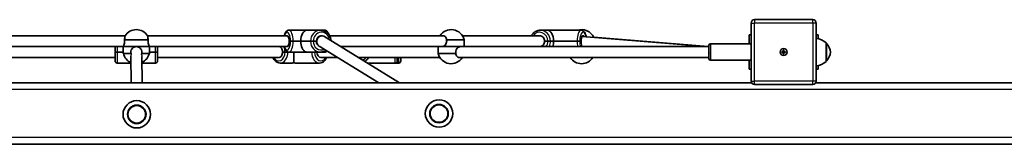
# Model space of a CAD drawing. Units: millimetres. Extents: x 1438 to 11958, y -5917 to 5198.
# Drawn here: x 4703 to 6140, y 2021 to 2203 of the extents above; entities that cross this region are included whole.
import ezdxf

# ---------------------------------------------------------------- set-up
doc = ezdxf.new("R2010")
doc.units = ezdxf.units.MM
doc.layers.add('Widoczne (ISO)', color=7, linetype='Continuous', lineweight=35)
doc.layers.add('Widoczne wąskie (ISO)', color=7, linetype='Continuous', lineweight=25)

msp = doc.modelspace()

# ---------------------------------------------------------------- linework, layer by layer
at = {"layer": 'Widoczne (ISO)'}
for p, q in [((5860.8, 2203.5), (5775.8, 2203.5)), ((5096.2, 2188), (5122.1, 2188)), ((5122.1, 2188), (5142.3, 2188)), ((5142.3, 2188), (5147.9, 2188)), ((5463.1, 2188), (5473.8, 2188)), ((5473.8, 2188), (5522.8, 2188)), ((5770.8, 2198.5), (5770.8, 2113.5)), ((5865.8, 2113.5), (5865.8, 2198.5)), ((4856.9, 2180), (4653.5, 2180)), ((4890.7, 2174), (4856, 2174)), ((5093.1, 2180), (4889.8, 2180)), ((5096.5, 2172), (5098.4, 2172)), ((5098.4, 2172), (5096.5, 2172)), ((5098.4, 2172), (5102.3, 2172)), ((5102.3, 2172), (5098.4, 2172)), ((5113.4, 2172), (5102.3, 2172)), ((5102.3, 2172), (5113.4, 2172)), ((5113.4, 2172), (5127.6, 2172)), ((5113.4, 2172), (5127.6, 2172)), ((5127.6, 2172), (5131.5, 2172)), ((5131.5, 2172), (5127.6, 2172)), ((5131.5, 2172), (5136.1, 2172)), ((5136.1, 2172), (5131.5, 2172)), ((5143.5, 2180), (5144.1, 2180)), ((5147.2, 2179.1), (5257.5, 2111)), ((5321.1, 2180), (5155.3, 2180)), ((5351.9, 2174), (5326.1, 2174)), ((5461.3, 2180), (5349.4, 2180)), ((5351.9, 2164), (5351.9, 2174)), ((5469.4, 2172), (5474, 2172)), ((5474, 2172), (5469.4, 2172)), ((5474, 2172), (5477.9, 2172)), ((5477.9, 2172), (5474, 2172)), ((5482.5, 2172), (5477.9, 2172)), ((5477.9, 2172), (5482.5, 2172)), ((5482.5, 2172), (5516.7, 2172)), ((5482.5, 2172), (5516.7, 2172)), ((5516.7, 2172), (5520.6, 2172)), ((5520.6, 2172), (5516.7, 2172)), ((5520.6, 2172), (5522.5, 2172)), ((5522.5, 2172), (5520.6, 2172)), ((5705.3, 2164), (5524, 2178.9)), ((5707.9, 2164), (5540.9, 2177.9)), ((5770.8, 2181), (5767.8, 2181)), ((5767.8, 2168), (5767.8, 2181)), ((5868.8, 2181), (5865.8, 2181)), ((5868.8, 2181), (5868.8, 2175.6)), ((4653.5, 2164), (4854.3, 2164)), ((4842.3, 2156), (4842.3, 2164)), ((4854.3, 2164), (4873.3, 2164)), ((4854.3, 2164), (4854.3, 2154)), ((4892.3, 2164), (4854.3, 2164)), ((4873.3, 2164), (4892.3, 2164)), ((4892.3, 2164), (5093.1, 2164)), ((4892.3, 2164), (4892.3, 2154)), ((4904.3, 2164), (4904.3, 2156)), ((5140.4, 2164.5), (5227.1, 2111)), ((5171.7, 2164), (5319.3, 2164)), ((5313.9, 2164), (5313.9, 2154)), ((5319.3, 2164), (5346.4, 2164)), ((5319.5, 2164), (5319.3, 2164)), ((5346.4, 2164), (5319.5, 2164)), ((5709.3, 2164), (5346.4, 2164)), ((5709.3, 2164), (5707.9, 2164)), ((5709.3, 2146), (5709.3, 2166)), ((5770.8, 2168), (5711.3, 2168)), ((5815.6, 2156.5), (5817.8, 2156.5)), ((5815.6, 2155.5), (5815.6, 2156.5)), ((5817.8, 2156.5), (5817.8, 2158.7)), ((5817.8, 2158.7), (5818.8, 2158.7)), ((5817.8, 2156.5), (5818.8, 2156.5)), ((5817.8, 2155.5), (5817.8, 2156.5)), ((5818.8, 2158.7), (5818.8, 2156.5)), ((5818.8, 2156.5), (5821.1, 2156.5)), ((5818.8, 2155.5), (5818.8, 2156.5)), ((5821.1, 2156.5), (5821.1, 2155.5)), ((5880.3, 2142.5), (5880.3, 2169.5)), ((5880.3, 2169), (5880.4, 2169)), ((4666.5, 2148), (4842.3, 2148)), ((4842.3, 2156), (4845.3, 2156)), ((4842.3, 2143), (4842.3, 2156)), ((4845.3, 2156), (4842.3, 2156)), ((4854.3, 2156), (4845.3, 2156)), ((4845.3, 2156), (4854.3, 2156)), ((4854.3, 2154), (4865.6, 2154)), ((4865.4, 2149.5), (4865.8, 2111)), ((4881.1, 2154), (4892.3, 2154)), ((4881.4, 2149.7), (4881.8, 2111)), ((4901.3, 2156), (4892.3, 2156)), ((4892.3, 2156), (4901.3, 2156)), ((4901.3, 2156), (4904.3, 2156)), ((4904.3, 2156), (4901.3, 2156)), ((4904.3, 2156), (4904.3, 2143)), ((4904.3, 2148), (5080.1, 2148)), ((5086.9, 2156), (5090.4, 2156)), ((5090.4, 2156), (5086.9, 2156)), ((5090.4, 2156), (5094.6, 2156)), ((5094.6, 2156), (5090.4, 2156)), ((5096.2, 2156), (5094.6, 2156)), ((5094.6, 2156), (5096.2, 2156)), ((5118.1, 2156), (5096.2, 2156)), ((5103.1, 2140.3), (5103.1, 2156)), ((5118.1, 2156), (5123.7, 2156)), ((5118.1, 2156), (5123.7, 2156)), ((5123.7, 2156), (5142.3, 2156)), ((5147.9, 2156), (5142.3, 2156)), ((5167.1, 2148), (5142.7, 2148)), ((5316.5, 2148), (5197.6, 2148)), ((5254.3, 2148), (5254.3, 2143)), ((5259.4, 2148), (5259.4, 2143)), ((5313.9, 2154), (5339.7, 2154)), ((5709.3, 2148), (5344.6, 2148)), ((5709.3, 2147.9), (5704.9, 2148)), ((5770.8, 2144), (5711.3, 2144)), ((5767.8, 2131), (5767.8, 2144)), ((5817.8, 2155.5), (5815.6, 2155.5)), ((5817.8, 2153.2), (5817.8, 2155.5)), ((5818.8, 2155.5), (5817.8, 2155.5)), ((5818.8, 2153.2), (5817.8, 2153.2)), ((5818.8, 2155.5), (5818.8, 2153.2)), ((5821.1, 2155.5), (5818.8, 2155.5)), ((5880.3, 2143), (5880.4, 2143)), ((4865.5, 2140), (4845.3, 2140)), ((4901.3, 2140), (4881.5, 2140)), ((5100.1, 2140), (5083.3, 2140)), ((5106.1, 2140), (5140.6, 2140)), ((5210.6, 2140), (5251.3, 2140)), ((5256.4, 2140), (5251.3, 2140)), ((5767.8, 2131), (5770.8, 2131)), ((5865.8, 2131), (5868.8, 2131)), ((5868.8, 2136.3), (5868.8, 2131)), ((5771.5, 2111), (3975.1, 2111)), ((5775.8, 2108.5), (5860.8, 2108.5)), ((6176.5, 2111), (5865.1, 2111)), ((6216.8, 2021), (3378.3, 2021))]:
    msp.add_line(p, q, dxfattribs=at)
for centre, radius in [((5818.3, 2156), 5), ((4873.9, 2064.9), 20), ((5315.2, 2066), 20), ((4873.9, 2064.9), 13.5), ((4873.9, 2064.9), 13), ((5315.2, 2066), 13.5), ((5315.2, 2066), 13)]:
    msp.add_circle(centre, radius, dxfattribs=at)
for centre, radius, start, end in [((5775.8, 2198.5), 5, 90, 180), ((5860.8, 2198.5), 5, 0, 90), ((4873.3, 2169.4), 19.5, 32.6325, 147.3675), ((5332.9, 2169.4), 19.5, 13.4197, 147.3675), ((5523.3, 2169.4), 19.5, 24.3702, 108.4128), ((5864.7, 2154), 22, 44.6416, 86.9949), ((5711.3, 2166), 2, 90, 180), ((5818.3, 2156), 2.5, 168.463, 191.537), ((5818.3, 2156), 2.5, 78.463, 101.537), ((5818.3, 2156), 2.5, 348.463, 11.537), ((5880.4, 2168), 1, 41.7431, 90), ((5864.7, 2154), 22, 5.1679, 41.7431), ((4845.3, 2143), 3, 180, 270), ((4873.3, 2158.5), 19.5, 193.4197, 246.3395), ((4873.3, 2158.5), 19.5, 294.6935, 346.5803), ((4901.3, 2143), 3, 270, 0), ((5198.3, 2156), 16, 301.6452, 330), ((5251.3, 2143), 3, 270, 0), ((5256.4, 2143), 3, 270, 0), ((5332.9, 2158.5), 19.5, 193.4197, 327.3675), ((5523.3, 2158.5), 19.5, 212.6325, 327.3675), ((5711.3, 2146), 2, 180, 270), ((5818.3, 2156), 2.5, 258.463, 281.537), ((5864.7, 2157.9), 22, 273.0051, 315.3584), ((5880.4, 2144), 1, 270, 318.2569), ((5864.7, 2157.9), 22, 318.2569, 354.8321), ((5775.8, 2113.5), 5, 180, 270), ((5860.8, 2113.5), 5, 270, 0)]:
    msp.add_arc(centre, radius, start, end, dxfattribs=at)
for centre, major_axis, ratio, start_param, end_param in [((5122.1, 2172), (0, 16), 0.541196, 0, 1.570796), ((5473.8, 2172), (0, 16), 0.541196, 4.712389, 6.283185), ((5093.4, 2172), (0, 8), 0.382683, 4.714135, 6.310501), ((5093.4, 2172), (0, -8), 0.382683, 6.25587, 7.852235), ((5122.1, 2172), (0, 16), 0.541196, 1.570796, 2.951145), ((5143.5, 2172), (-2.21, -7.78), 0.847478, 2.905585, 5.604737), ((5143.5, 2172), (0, 8), 0.92388, 0, 1.570796), ((5143.5, 2172), (0, 8), 0.92388, 1.570796, 2.227137), ((5462, 2172), (0, 8), 0.92388, 4.714135, 6.310501), ((5462, 2172), (0, -8), 0.92388, 6.25587, 7.852235), ((5473.8, 2172), (0, 16), 0.541196, 4.18879, 4.712389), ((5525.6, 2172), (0, 8), 0.382683, 5.697549, 7.853982), ((5525.6, 2172), (0, 8), 0.382683, 1.570796, 1.776329), ((5081.2, 2156), (0, 8), 0.707107, 4.714135, 6.366253), ((5707.6, 2156), (0.29, 8), 0.216145, 6.263195, 6.273147), ((5081.2, 2156), (0, -8), 0.707107, 6.200118, 7.852235), ((5142.7, 2156), (0, -8), 0.707107, 4.712389, 6.283185), ((5712.7, 2156), (0.55, 8), 0.418072, 1.58494, 1.880578)]:
    msp.add_ellipse(centre, major_axis=major_axis, ratio=ratio, start_param=start_param, end_param=end_param, dxfattribs=at)
for points, knots in [([(5089.1, 2180), (5089.2, 2180.1), (5089.2, 2180.3), (5089.6, 2181.7), (5090.1, 2182.8), (5091.2, 2184.9), (5091.8, 2185.9), (5093.1, 2186.9), (5093.5, 2187.2), (5094.7, 2187.8), (5095.4, 2188), (5096.2, 2188)], [3.7334351, 3.7334351, 3.7334351, 3.7334351, 3.7699112, 3.7699112, 4.0840704, 4.0840704, 4.3982297, 4.3982297, 4.53406, 4.53406, 4.712389, 4.712389, 4.712389, 4.712389]), ([(5142.3, 2188), (5143.9, 2188), (5145.5, 2187.7), (5148.5, 2186.7), (5149.9, 2185.9), (5152.5, 2183.9), (5153.6, 2182.7), (5155.4, 2180), (5156.1, 2178.5), (5157, 2175.6), (5157.3, 2174.2), (5157.3, 2172.8)], [4.712389, 4.712389, 4.712389, 4.712389, 5.023349, 5.023349, 5.33641, 5.33641, 5.650569, 5.650569, 5.964728, 5.964728, 6.228754, 6.228754, 6.228754, 6.228754]), ([(5154.6, 2181.2), (5154.3, 2182.2), (5153.9, 2183.1), (5153, 2184.9), (5152.3, 2185.9), (5151, 2186.9), (5150.6, 2187.2), (5149.4, 2187.8), (5148.7, 2188), (5147.9, 2188)], [6.9764314, 6.9764314, 6.9764314, 6.9764314, 7.2256631, 7.2256631, 7.5398224, 7.5398224, 7.6756526, 7.6756526, 7.8539816, 7.8539816, 7.8539816, 7.8539816]), ([(5450.1, 2180), (5450.4, 2180.4), (5450.6, 2180.9), (5451.8, 2182.6), (5452.9, 2183.8), (5455.5, 2185.8), (5456.9, 2186.6), (5459.9, 2187.7), (5461.5, 2188), (5463.1, 2188), (5463.1, 2188), (5463.1, 2188)], [3.671588, 3.671588, 3.671588, 3.671588, 3.769911, 3.769911, 4.08407, 4.08407, 4.39823, 4.39823, 4.711331, 4.711331, 4.712389, 4.712389, 4.712389, 4.712389]), ([(5522.8, 2188), (5523.5, 2188), (5524.2, 2187.8), (5525.6, 2187.2), (5526.2, 2186.7), (5527.5, 2185.4), (5528.1, 2184.5), (5529.1, 2182.4), (5529.5, 2181.2), (5530, 2179.4), (5530.1, 2178.9), (5530.2, 2178.4)], [4.712389, 4.712389, 4.712389, 4.712389, 4.880228, 4.880228, 5.077976, 5.077976, 5.381585, 5.381585, 5.695744, 5.695744, 5.815798, 5.815798, 5.815798, 5.815798]), ([(4856, 2174), (4856, 2173.3), (4856.1, 2172.6), (4856.1, 2170.9), (4856, 2169.9), (4855.6, 2167.9), (4855.4, 2167), (4855, 2165.6), (4854.7, 2165), (4854.4, 2164.2), (4854.3, 2164), (4854.3, 2164)], [-2.641098, -2.641098, -2.641098, -2.641098, -2.444292, -2.444292, -2.138562, -2.138562, -1.832832, -1.832832, -1.527489, -1.527489, -1.222146, -1.222146, -1.222146, -1.222146]), ([(4856.9, 2180), (4856.9, 2180), (4856.8, 2179.8), (4856.7, 2179), (4856.6, 2178.3), (4856.4, 2176.9), (4856.3, 2176), (4856.1, 2174.7), (4856, 2174.3), (4856, 2174)], [1.211963, 1.211963, 1.211963, 1.211963, 1.513173, 1.513173, 1.814383, 1.814383, 2.119155, 2.119155, 2.226302, 2.226302, 2.226302, 2.226302]), ([(4890.7, 2174), (4890.6, 2174.3), (4890.6, 2174.7), (4890.4, 2176), (4890.2, 2176.9), (4890, 2178.3), (4889.9, 2179), (4889.8, 2179.8), (4889.8, 2180), (4889.8, 2180)], [2.620167, 2.620167, 2.620167, 2.620167, 2.727315, 2.727315, 3.032087, 3.032087, 3.333297, 3.333297, 3.634506, 3.634506, 3.634506, 3.634506]), ([(4892.3, 2164), (4892.3, 2164), (4892.2, 2164.2), (4891.9, 2165), (4891.7, 2165.6), (4891.2, 2167), (4891, 2167.9), (4890.6, 2169.9), (4890.5, 2170.9), (4890.5, 2172.6), (4890.6, 2173.3), (4890.7, 2174)], [1.222146, 1.222146, 1.222146, 1.222146, 1.527489, 1.527489, 1.832832, 1.832832, 2.138562, 2.138562, 2.444292, 2.444292, 2.641098, 2.641098, 2.641098, 2.641098]), ([(5326.1, 2174), (5326.3, 2173.3), (5326.4, 2172.6), (5326.4, 2170.9), (5326.2, 2169.9), (5325.4, 2167.9), (5324.8, 2167), (5323.4, 2165.6), (5322.7, 2165), (5321, 2164.2), (5320.2, 2164), (5319.5, 2164)], [-2.641098, -2.641098, -2.641098, -2.641098, -2.444292, -2.444292, -2.138562, -2.138562, -1.832832, -1.832832, -1.527489, -1.527489, -1.222146, -1.222146, -1.222146, -1.222146]), ([(5321.2, 2180), (5321.2, 2180), (5321.3, 2180), (5322, 2180), (5322.7, 2179.8), (5324, 2179), (5324.6, 2178.3), (5325.5, 2176.9), (5325.8, 2176), (5326.1, 2174.7), (5326.1, 2174.3), (5326.1, 2174)], [1.201578, 1.201578, 1.201578, 1.201578, 1.211963, 1.211963, 1.513173, 1.513173, 1.814383, 1.814383, 2.119155, 2.119155, 2.226302, 2.226302, 2.226302, 2.226302]), ([(4865.6, 2154), (4865.4, 2154.6), (4865.3, 2155.3), (4865.3, 2156), (4865.3, 2157), (4865.5, 2158.1), (4866.3, 2160), (4866.9, 2160.9), (4868.4, 2162.3), (4869.2, 2162.9), (4871.2, 2163.8), (4872.3, 2164), (4873.3, 2164)], [-0.196806, -0.196806, -0.196806, -0.196806, 0, 0, 0, 0.30573, 0.30573, 0.61146, 0.61146, 0.916803, 0.916803, 1.222146, 1.222146, 1.222146, 1.222146]), ([(4873.3, 2164), (4874.3, 2164), (4875.4, 2163.8), (4877.4, 2162.9), (4878.3, 2162.3), (4879.7, 2160.9), (4880.3, 2160), (4881.1, 2158.1), (4881.3, 2157), (4881.3, 2155.3), (4881.2, 2154.6), (4881.1, 2154)], [1.222146, 1.222146, 1.222146, 1.222146, 1.527489, 1.527489, 1.832832, 1.832832, 2.138562, 2.138562, 2.444292, 2.444292, 2.641098, 2.641098, 2.641098, 2.641098]), ([(5096.2, 2156), (5095.5, 2156), (5094.8, 2156.1), (5093.4, 2156.7), (5092.8, 2157.2), (5091.5, 2158.5), (5090.9, 2159.4), (5089.9, 2161.5), (5089.5, 2162.7), (5089.1, 2164)], [1.5707963, 1.5707963, 1.5707963, 1.5707963, 1.7386352, 1.7386352, 1.9363835, 1.9363835, 2.2399919, 2.2399919, 2.5497502, 2.5497502, 2.5497502, 2.5497502]), ([(5118.1, 2156), (5118.2, 2156), (5118.3, 2156), (5118.6, 2156), (5118.7, 2156), (5119, 2156), (5119.1, 2156.1), (5119.5, 2156.1), (5119.7, 2156.1), (5120, 2156.2), (5120.2, 2156.2), (5120.4, 2156.3)], [3.3363938, 3.3363938, 3.3363938, 3.3363938, 3.4025266, 3.4025266, 3.4686594, 3.4686594, 3.5347922, 3.5347922, 3.600925, 3.600925, 3.6664695, 3.6664695, 3.6664695, 3.6664695]), ([(5120.4, 2156.3), (5120.6, 2156.2), (5120.8, 2156.2), (5121.3, 2156.1), (5121.5, 2156.1), (5121.9, 2156.1), (5122.2, 2156), (5122.6, 2156), (5122.8, 2156), (5123.3, 2156), (5123.5, 2156), (5123.7, 2156)], [2.3384013, 2.3384013, 2.3384013, 2.3384013, 2.4045066, 2.4045066, 2.470612, 2.470612, 2.5367174, 2.5367174, 2.6028228, 2.6028228, 2.6689281, 2.6689281, 2.6689281, 2.6689281]), ([(5150.3, 2158.4), (5149.3, 2157.7), (5148.2, 2157.2), (5145.5, 2156.2), (5143.9, 2156), (5142.3, 2156), (5142.3, 2156), (5142.3, 2156)], [4.1629324, 4.1629324, 4.1629324, 4.1629324, 4.3982297, 4.3982297, 4.7113313, 4.7113313, 4.712389, 4.712389, 4.712389, 4.712389]), ([(5147.9, 2156), (5148.6, 2156), (5149.3, 2156.1), (5150.6, 2156.7), (5151.2, 2157.1), (5151.6, 2157.5)], [4.712389, 4.712389, 4.712389, 4.712389, 4.8802278, 4.8802278, 5.0553236, 5.0553236, 5.0553236, 5.0553236]), ([(5339.7, 2154), (5339.5, 2154.6), (5339.5, 2155.3), (5339.5, 2156), (5339.5, 2157), (5339.7, 2158.1), (5340.5, 2160), (5341.1, 2160.9), (5342.4, 2162.3), (5343.2, 2162.9), (5344.8, 2163.8), (5345.6, 2164), (5346.4, 2164)], [-0.196806, -0.196806, -0.196806, -0.196806, 0, 0, 0, 0.30573, 0.30573, 0.61146, 0.61146, 0.916803, 0.916803, 1.222146, 1.222146, 1.222146, 1.222146]), ([(4866.1, 2152.5), (4866, 2152.6), (4866, 2152.8), (4865.8, 2153.2), (4865.7, 2153.6), (4865.6, 2154)], [4.4984385, 4.4984385, 4.4984385, 4.4984385, 4.5416976, 4.5416976, 4.6488452, 4.6488452, 4.6488452, 4.6488452]), ([(4881.1, 2154), (4881, 2153.6), (4880.8, 2153.2), (4880.7, 2152.8), (4880.6, 2152.7), (4880.6, 2152.6)], [2.6201673, 2.6201673, 2.6201673, 2.6201673, 2.7273149, 2.7273149, 2.7550526, 2.7550526, 2.7550526, 2.7550526]), ([(5083.3, 2140), (5082.1, 2140), (5080.9, 2140.2), (5078.5, 2141.1), (5077.4, 2141.9), (5075.3, 2143.7), (5074.4, 2144.8), (5073.3, 2146.7), (5073, 2147.3), (5072.7, 2148)], [1.570796, 1.570796, 1.570796, 1.570796, 1.844966, 1.844966, 2.133106, 2.133106, 2.447266, 2.447266, 2.590709, 2.590709, 2.590709, 2.590709]), ([(5151.2, 2148), (5151, 2147.6), (5150.9, 2147.3), (5150, 2145.6), (5149.2, 2144.4), (5147.1, 2142.3), (5146, 2141.5), (5143.5, 2140.3), (5142.2, 2140), (5140.8, 2140), (5140.7, 2140), (5140.6, 2140)], [3.692477, 3.692477, 3.692477, 3.692477, 3.769911, 3.769911, 4.08407, 4.08407, 4.39823, 4.39823, 4.690209, 4.690209, 4.712389, 4.712389, 4.712389, 4.712389]), ([(5344.6, 2148), (5343.8, 2148), (5343.1, 2148.2), (5341.8, 2149), (5341.2, 2149.6), (5340.4, 2151), (5340, 2151.9), (5339.8, 2153.2), (5339.7, 2153.6), (5339.7, 2154)], [3.634506, 3.634506, 3.634506, 3.634506, 3.935716, 3.935716, 4.236926, 4.236926, 4.541698, 4.541698, 4.648845, 4.648845, 4.648845, 4.648845]), ([(5100.1, 2140), (5100.3, 2140), (5100.4, 2140), (5100.8, 2140), (5101, 2140), (5101.4, 2140), (5101.6, 2140.1), (5102, 2140.1), (5102.2, 2140.1), (5102.7, 2140.2), (5102.9, 2140.2), (5103.1, 2140.3)], [3.3363938, 3.3363938, 3.3363938, 3.3363938, 3.4025277, 3.4025277, 3.4686617, 3.4686617, 3.5347956, 3.5347956, 3.6009295, 3.6009295, 3.6670635, 3.6670635, 3.6670635, 3.6670635]), ([(5103.1, 2140.3), (5103.3, 2140.2), (5103.6, 2140.2), (5104, 2140.1), (5104.2, 2140.1), (5104.6, 2140.1), (5104.8, 2140), (5105.2, 2140), (5105.4, 2140), (5105.8, 2140), (5106, 2140), (5106.1, 2140)], [2.3384177, 2.3384177, 2.3384177, 2.3384177, 2.4045198, 2.4045198, 2.4706219, 2.4706219, 2.5367239, 2.5367239, 2.602826, 2.602826, 2.6689281, 2.6689281, 2.6689281, 2.6689281])]:
    msp.add_open_spline(points, degree=3, knots=knots, dxfattribs=at)
for points in [[(5120.4, 2156.3), (5120.4, 2156.3), (5120.4, 2156.3), (5120.4, 2156.3)], [(5319.5, 2164), (5319.5, 2164), (5319.4, 2164), (5319.4, 2164)], [(5103.1, 2140.3), (5103.1, 2140.3), (5103.1, 2140.3), (5103.1, 2140.3)]]:
    msp.add_open_spline(points, degree=3, dxfattribs=at)
at = {"layer": 'Widoczne wąskie (ISO)'}
for p, q in [((5775.8, 2203.5), (5775.8, 2198.7)), ((5860.8, 2198.7), (5860.8, 2203.5)), ((5770.8, 2198.5), (5775.6, 2198.5)), ((5775.6, 2113.5), (5775.6, 2198.5)), ((5775.8, 2198.7), (5860.8, 2198.7)), ((5865.8, 2198.5), (5861.1, 2198.5)), ((5861.1, 2198.5), (5861.1, 2113.5)), ((4845.3, 2164), (4845.3, 2156)), ((4901.3, 2156), (4901.3, 2164)), ((5711.3, 2168), (5711.3, 2144)), ((5880.4, 2143), (5880.4, 2169)), ((5881.1, 2168.6), (5881.1, 2143.3)), ((4845.3, 2156), (4845.3, 2140)), ((4901.3, 2140), (4901.3, 2156)), ((5251.3, 2140), (5251.3, 2148)), ((5256.4, 2140), (5256.4, 2148)), ((5770.8, 2113.5), (5775.6, 2113.5)), ((5775.8, 2108.5), (5775.8, 2113.2)), ((5860.8, 2113.2), (5775.8, 2113.2)), ((5860.8, 2108.5), (5860.8, 2113.2)), ((5865.8, 2113.5), (5861.1, 2113.5)), ((6176.7, 2101), (3378.3, 2101)), ((6205, 2031), (3378.3, 2031))]:
    msp.add_line(p, q, dxfattribs=at)
for centre in [(4873.9, 2064.9), (5315.2, 2066)]:
    msp.add_circle(centre, 12.7, dxfattribs=at)
for centre, radius, start, end in [((5775.8, 2198.5), 0.25, 90, 180), ((5860.8, 2198.5), 0.25, 0, 90), ((5198.3, 2156), 13, 294.7811, 322.0201), ((5775.8, 2113.5), 0.25, 180, 270), ((5860.8, 2113.5), 0.25, 270, 0)]:
    msp.add_arc(centre, radius, start, end, dxfattribs=at)
for centre, major_axis, ratio, start_param, end_param in [((5093.4, 2172), (0, 13), 0.382683, 4.712389, 7.191108), ((5096.2, 2172), (0, 16), 0.382683, 4.712389, 6.283185), ((5142.3, 2172), (0, 16), 0.92388, 0, 1.570796), ((5143.5, 2172), (0, 13), 0.92388, 4.873369, 7.853982), ((5147.9, 2172), (0, 16), 0.382683, 5.603879, 6.283185), ((5462, 2172), (0, 13), 0.92388, 4.712389, 7.191108), ((5463.1, 2172), (0, 16), 0.92388, 4.712389, 6.283185), ((5522.8, 2172), (0, 16), 0.382683, 0, 1.570796), ((5525.6, 2172), (0, 13), 0.382683, 5.231595, 7.853982), ((5093.4, 2172), (0, -13), 0.382683, 5.375263, 7.853982), ((5096.2, 2172), (0, -16), 0.382683, 0, 1.570796), ((5142.3, 2172), (0, -16), 0.92388, 4.712389, 6.283185), ((5143.5, 2172), (0, -13), 0.92388, 4.712389, 6.656471), ((5462, 2172), (0, -13), 0.92388, 0.907923, 1.570796), ((5463.1, 2172), (0, 16), 0.92388, 4.18879, 4.712389), ((5522.8, 2172), (0, -16), 0.382683, 4.712389, 5.235988), ((5525.6, 2172), (0, 13), 0.382683, 1.570796, 2.23367), ((5081.2, 2156), (0, -13), 0.707107, 1.570796, 2.23367), ((5083.3, 2156), (0, 16), 0.707107, 4.712389, 4.728013), ((5143.5, 2172), (-3.55, 8.14), 0.848918, 1.813047, 2.255488), ((5147.9, 2172), (0, -16), 0.382683, 0, 0.508028), ((5525.6, 2170.7), (0, -8.02), 0.381589, 4.762997, 5.717542), ((5081.2, 2156), (0, -13), 0.707107, 5.375263, 7.853982), ((5083.3, 2156), (0, -16), 0.707107, 0, 1.570796), ((5140.6, 2156), (0, -16), 0.707107, 4.712389, 6.283185), ((5142.7, 2156), (0, -13), 0.707107, 4.712389, 7.191108)]:
    msp.add_ellipse(centre, major_axis=major_axis, ratio=ratio, start_param=start_param, end_param=end_param, dxfattribs=at)
for points in [[(5093.3, 2179.9), (5093.3, 2180), (5093.2, 2180), (5093.1, 2180)], [(5093.5, 2179.9), (5093.4, 2179.9), (5093.4, 2179.9), (5093.3, 2179.9)], [(5321.2, 2180), (5321.2, 2180), (5321.2, 2180), (5321.1, 2180)], [(5321.4, 2180), (5321.3, 2180), (5321.3, 2180), (5321.2, 2180)], [(5461.8, 2179.9), (5461.6, 2180), (5461.4, 2180), (5461.3, 2180)], [(5462.1, 2179.9), (5462, 2179.9), (5461.9, 2179.9), (5461.8, 2179.9)], [(5080.7, 2163.9), (5080.5, 2164), (5080.3, 2164), (5080.1, 2164)], [(5081.6, 2163.9), (5081.3, 2163.9), (5081, 2163.9), (5080.7, 2163.9)], [(5093.1, 2164), (5093.2, 2164), (5093.3, 2164), (5093.3, 2164)], [(5093.3, 2164), (5093.4, 2164), (5093.4, 2164), (5093.5, 2164)], [(5319.3, 2164), (5319.3, 2164), (5319.4, 2164), (5319.4, 2164)], [(5319.4, 2164), (5319.5, 2164), (5319.5, 2164), (5319.6, 2164)], [(5461.3, 2164), (5461.4, 2164), (5461.6, 2164), (5461.8, 2164)], [(5461.8, 2164), (5461.9, 2164), (5462, 2164), (5462.1, 2164)], [(5080.1, 2148), (5080.3, 2148), (5080.5, 2148), (5080.7, 2148)], [(5080.7, 2148), (5081, 2148), (5081.3, 2148), (5081.6, 2148)]]:
    msp.add_open_spline(points, degree=3, dxfattribs=at)
for points, knots in [([(5120.4, 2156.3), (5120.3, 2156.2), (5120.2, 2156.2), (5120.1, 2156.2), (5119.2, 2156.1), (5118.5, 2156), (5118.1, 2156)], [-3.6671201, -3.6671201, -3.6671201, -3.6671201, -3.6353314, -3.6353314, -3.6353314, -3.3363938, -3.3363938, -3.3363938, -3.3363938]), ([(5123.7, 2156), (5123, 2156), (5122.3, 2156), (5121.5, 2156.1), (5121.1, 2156.1), (5120.8, 2156.2), (5120.4, 2156.3)], [-2.6689281, -2.6689281, -2.6689281, -2.6689281, -2.4529582, -2.4529582, -2.4529582, -2.3383609, -2.3383609, -2.3383609, -2.3383609]), ([(4865.4, 2149.5), (4865.4, 2150.4), (4865.6, 2151.3), (4866, 2152.3), (4866.1, 2152.4), (4866.1, 2152.5)], [3.6322166, 3.6322166, 3.6322166, 3.6322166, 3.9362342, 3.9362342, 3.9716413, 3.9716413, 3.9716413, 3.9716413]), ([(4880.6, 2152.6), (4880.6, 2152.5), (4880.7, 2152.4), (4881.2, 2151.5), (4881.4, 2150.5), (4881.4, 2149.7)], [0.8704837, 0.8704837, 0.8704837, 0.8704837, 0.9063552, 0.9063552, 1.2103327, 1.2103327, 1.2103327, 1.2103327]), ([(5103.1, 2140.3), (5103, 2140.2), (5102.9, 2140.2), (5102.8, 2140.2), (5101.8, 2140.1), (5100.8, 2140), (5100.1, 2140)], [-3.6671201, -3.6671201, -3.6671201, -3.6671201, -3.6353314, -3.6353314, -3.6353314, -3.3363938, -3.3363938, -3.3363938, -3.3363938]), ([(5106.1, 2140), (5105.6, 2140), (5105, 2140), (5104.3, 2140.1), (5103.9, 2140.1), (5103.5, 2140.2), (5103.1, 2140.3)], [-2.6689281, -2.6689281, -2.6689281, -2.6689281, -2.4529582, -2.4529582, -2.4529582, -2.3383609, -2.3383609, -2.3383609, -2.3383609])]:
    msp.add_open_spline(points, degree=3, knots=knots, dxfattribs=at)

doc.saveas('drawing.dxf')
